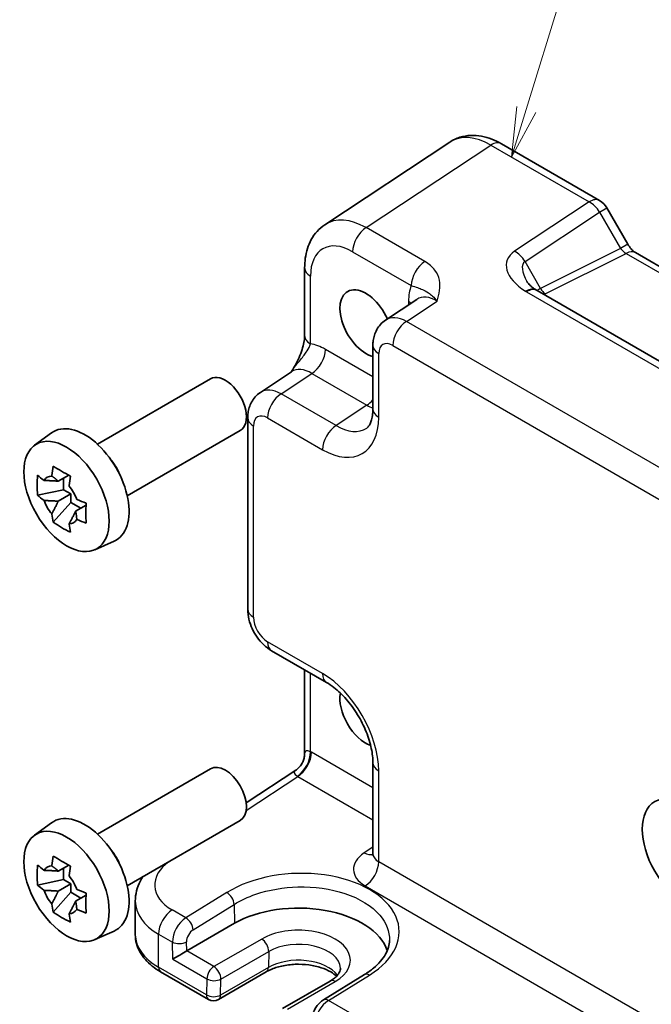
# Model space of a CAD drawing. Units: millimetres. Extents: x 14 to 1804, y 8 to 430.
# Drawn here: x 196 to 228, y 110 to 160 of the extents above; entities that cross this region are included whole.
import ezdxf

# ---------------------------------------------------------------- set-up
doc = ezdxf.new("R2010")
doc.units = ezdxf.units.MM
doc.layers.add('Symbol (TK)', color=100, linetype='Continuous', lineweight=18, true_color=0x00ff3f)
doc.layers.add('Visible (ISO)', color=7, linetype='Continuous', lineweight=35)
doc.layers.add('Visible Narrow (ISO)', color=7, linetype='Continuous', lineweight=25)
doc.styles.add('Note Text (TK2)', font='txt')

# ---------------------------------------------------------------- blocks, each defined once
blk = doc.blocks.new('バルーン1')
at = {"layer": 'Symbol (TK)', "color": 100, "true_color": 0x00ff40}
for p, q in [((221.301, 155.041), (224.987, 167.01)), ((220.823, 155.188), (220.565, 152.651)), ((221.301, 155.041), (220.565, 152.651)), ((220.565, 152.651), (221.779, 154.894))]:
    blk.add_line(p, q, dxfattribs=at)
at = {"layer": 'Symbol (TK)'}
blk.add_circle((225.867, 169.868), 3, dxfattribs=at)
at = {"layer": 'Symbol (TK)', "color": 7, "insert": (225.867, 169.845), "char_height": 2, "attachment_point": 5, "style": 'Note Text (TK2)'}
blk.add_mtext('1', dxfattribs=at)

msp = doc.modelspace()

# ---------------------------------------------------------------- linework, layer by layer
at = {"layer": 'Visible (ISO)'}
for p, q in [((217.4489, 153.4005), (211.1707, 149.2512)), ((220.0509, 153.3153), (224.9919, 150.4626)), ((225.358, 150.0966), (226.4115, 148.2718)), ((226.7967, 147.8446), (246.1486, 136.6718)), ((210.1527, 147.0759), (210.1527, 143.6667)), ((215.7931, 145.4946), (214.2245, 144.4579)), ((240.5552, 135.1401), (221.8444, 145.9428)), ((213.5861, 143.1766), (213.5861, 139.9825)), ((207.925, 140.8208), (209.4936, 141.8575)), ((199.7267, 138.2199), (205.4128, 141.5028)), ((207.2866, 139.5396), (207.2866, 129.9241)), ((196.5633, 138.1608), (197.4223, 138.7878)), ((201.2267, 135.6219), (206.9128, 138.9047)), ((198.2827, 136.6612), (197.7565, 136.3574)), ((198.0264, 136.5133), (198.0264, 135.9307)), ((198.0264, 135.9307), (196.7184, 135.6559)), ((197.7565, 135.3504), (198.394, 135.7185)), ((198.394, 135.7185), (198.0264, 135.9307)), ((198.394, 135.294), (198.394, 135.7185)), ((197.502, 134.2986), (198.394, 135.294)), ((198.394, 135.294), (198.8985, 135.0027)), ((199.1548, 135.1507), (198.6286, 134.8469)), ((199.5938, 132.9119), (200.5663, 133.3423)), ((208.4932, 127.8341), (211.2594, 126.237)), ((210.1527, 126.876), (210.1527, 122.668)), ((199.7267, 118.624), (205.4128, 121.9069)), ((207.2114, 120.1863), (209.7041, 121.8337)), ((213.5861, 122.2071), (213.5861, 117.6548)), ((201.2267, 116.0259), (206.9128, 119.3088)), ((196.5633, 118.5649), (197.4223, 119.1919)), ((198.2827, 117.0653), (197.7565, 116.7615)), ((198.0264, 116.9173), (198.0264, 116.3348)), ((198.0264, 116.3348), (196.7184, 116.0599)), ((198.394, 116.1226), (198.0264, 116.3348)), ((197.7565, 115.7545), (198.394, 116.1226)), ((198.394, 115.6981), (198.394, 116.1226)), ((197.502, 114.7027), (198.394, 115.6981)), ((198.394, 115.6981), (198.8985, 115.4068)), ((199.1548, 115.5548), (198.6286, 115.251)), ((201.6323, 115.2551), (201.6323, 113.5657)), ((204.2199, 112.7481), (206.6241, 114.1362)), ((199.5938, 113.316), (200.5663, 113.7464)), ((202.9074, 111.7038), (205.3192, 110.3113)), ((208.2234, 111.6994), (205.8192, 110.3113)), ((213.1678, 111.5631), (211.1029, 110.2899)), ((211.4376, 111.2375), (209.0334, 109.8494))]:
    msp.add_line(p, q, dxfattribs=at)
for centre, radius, start, end in [((224.4919, 149.5966), 1, 30, 60), ((205.5692, 110.7444), 0.5, 240, 300)]:
    msp.add_arc(centre, radius, start, end, dxfattribs=at)
for centre, major_axis, ratio, start_param, end_param in [((213.2339, 144.2863), (-0.925, 1.6021), 0.5773503, 4.52739, 8.9120108), ((222.9214, 145.905), (-1.2877, 0.2725), 0.2390533, 0.5933395, 0.6326272), ((206.1628, 140.2038), (0.75, -1.299), 0.5773503, 0, 3.1415927), ((199.0917, 136.1213), (-1.575, 2.728), 0.5773503, 3.0796893, 6.3450887), ((199.9332, 136.6071), (-0.75, 1.299), 0.5773503, 4.4240376, 5.0007404), ((197.8653, 135.4132), (-0.6599, 1.143), 0.5773503, 5.9839333, 6.5824373), ((197.8653, 135.4132), (0.6599, -1.143), 0.5773503, 1.2715443, 1.8700483), ((197.8653, 135.4132), (-0.6599, 1.143), 0.5773503, 1.2715443, 1.8700483), ((197.8653, 135.4132), (0.6599, -1.143), 0.5773503, 5.9839333, 6.5824373), ((213.2339, 124.6903), (-0.925, 1.6021), 0.5773503, 0.6005771, 2.5410772), ((206.1628, 120.6079), (0.75, -1.299), 0.5773503, 0, 3.1415926), ((199.0917, 116.5254), (-1.575, 2.728), 0.5773503, 3.0796893, 6.3450887), ((199.9332, 117.0112), (-0.75, 1.299), 0.5773503, 4.4240376, 5.0007404), ((197.8653, 115.8173), (-0.6599, 1.143), 0.5773503, 5.9839333, 6.5824373), ((197.8653, 115.8173), (0.6599, -1.143), 0.5773503, 1.2715443, 1.8700483), ((197.8653, 115.8173), (-0.6599, 1.143), 0.5773503, 1.2715443, 1.8700483), ((197.8653, 115.8173), (0.6599, -1.143), 0.5773503, 5.9839333, 6.5824373), ((209.8397, 112.2796), (4.5476, 0), 0.5773503, 0.1873959, 2.3561945), ((203.8755, 112.5387), (0.4936, 0.2924), 0.0113345, 0.791774, 2.3625704)]:
    msp.add_ellipse(centre, major_axis=major_axis, ratio=ratio, start_param=start_param, end_param=end_param, dxfattribs=at)
for centre in [(198.1725, 135.5906), (229.2852, 117.6276), (198.1725, 115.9946)]:
    msp.add_ellipse(centre, major_axis=(1.5181, -2.6295), ratio=0.5773503, dxfattribs=at)
for points, knots in [([(220.0509, 153.3153), (219.894, 153.4059), (219.732, 153.4847), (219.3979, 153.6137), (219.2257, 153.6641), (218.8722, 153.7293), (218.6906, 153.7441), (218.3241, 153.7288), (218.139, 153.6985), (217.7802, 153.5866), (217.6069, 153.5049), (217.4489, 153.4005)], [-0.78478918, -0.78478918, -0.78478918, -0.78478918, -0.62085851, -0.62085851, -0.45692785, -0.45692785, -0.29299719, -0.29299719, -0.12906653, -0.12906653, 0.03486413, 0.03486413, 0.03486413, 0.03486413]), ([(210.1527, 147.0759), (210.1527, 147.2418), (210.1634, 147.4063), (210.2094, 147.7309), (210.2446, 147.891), (210.3438, 148.204), (210.4079, 148.3568), (210.569, 148.6488), (210.6663, 148.788), (210.8949, 149.0415), (211.0263, 149.1557), (211.1707, 149.2512)], [-0.78478918, -0.78478918, -0.78478918, -0.78478918, -0.63480417, -0.63480417, -0.48481916, -0.48481916, -0.33483415, -0.33483415, -0.18484914, -0.18484914, -0.03486413, -0.03486413, -0.03486413, -0.03486413]), ([(226.7967, 147.8446), (226.7804, 147.8541), (226.7595, 147.8677), (226.7122, 147.9037), (226.6858, 147.926), (226.6307, 147.9785), (226.602, 148.0086), (226.5449, 148.0752), (226.5165, 148.1117), (226.4619, 148.189), (226.4357, 148.2299), (226.4115, 148.2718)], [0.78478918, 0.78478918, 0.78478918, 0.78478918, 0.94199061, 0.94199061, 1.09919204, 1.09919204, 1.25639347, 1.25639347, 1.4135949, 1.4135949, 1.57079633, 1.57079633, 1.57079633, 1.57079633]), ([(221.3356, 146.3915), (221.3453, 146.3746), (221.3591, 146.3535), (221.3959, 146.3051), (221.419, 146.2778), (221.4747, 146.2193), (221.5072, 146.1881), (221.5814, 146.1239), (221.6229, 146.0909), (221.7143, 146.0247), (221.7641, 145.9915), (221.8174, 145.9588)], [1.00466195, 1.00466195, 1.00466195, 1.00466195, 1.11981408, 1.11981408, 1.2349662, 1.2349662, 1.35011832, 1.35011832, 1.46527044, 1.46527044, 1.58042256, 1.58042256, 1.58042256, 1.58042256]), ([(213.5861, 143.1766), (213.5861, 143.2607), (213.5915, 143.3466), (213.6163, 143.5219), (213.6357, 143.6114), (213.6931, 143.7925), (213.7312, 143.8841), (213.8308, 144.0646), (213.8926, 144.1535), (214.0412, 144.3184), (214.1283, 144.3942), (214.2245, 144.4579)], [-0.78478918, -0.78478918, -0.78478918, -0.78478918, -0.63480417, -0.63480417, -0.48481916, -0.48481916, -0.33483415, -0.33483415, -0.18484914, -0.18484914, -0.03486413, -0.03486413, -0.03486413, -0.03486413]), ([(210.1527, 143.6667), (210.1527, 143.5963), (210.1464, 143.5109), (210.1155, 143.3088), (210.0888, 143.1903), (210.0156, 142.9419), (209.9689, 142.8112), (209.8585, 142.546), (209.7953, 142.4121), (209.6553, 142.1431), (209.5784, 142.0079), (209.4917, 141.8646), (209.4875, 141.8577), (209.4833, 141.8507)], [0, 0, 0, 0, 0.04681924, 0.04681924, 0.09984045, 0.09984045, 0.15286167, 0.15286167, 0.20588289, 0.20588289, 0.2589041, 0.2589041, 0.26159278, 0.26159278, 0.26159278, 0.26159278]), ([(207.2866, 139.5396), (207.2866, 139.6237), (207.292, 139.7096), (207.3168, 139.8849), (207.3362, 139.9744), (207.3936, 140.1554), (207.4317, 140.2471), (207.5313, 140.4276), (207.593, 140.5164), (207.7417, 140.6814), (207.8287, 140.7572), (207.925, 140.8208)], [-0.78478918, -0.78478918, -0.78478918, -0.78478918, -0.63480417, -0.63480417, -0.48481916, -0.48481916, -0.33483415, -0.33483415, -0.18484914, -0.18484914, -0.03486413, -0.03486413, -0.03486413, -0.03486413]), ([(213.2755, 139.0288), (213.2998, 139.0448), (213.3236, 139.0648), (213.3746, 139.1214), (213.4018, 139.1583), (213.456, 139.2565), (213.4829, 139.3179), (213.53, 139.4665), (213.5502, 139.5538), (213.5782, 139.7518), (213.5861, 139.8624), (213.5861, 139.9825)], [0.03486413, 0.03486413, 0.03486413, 0.03486413, 0.18484914, 0.18484914, 0.33483415, 0.33483415, 0.48481916, 0.48481916, 0.63480417, 0.63480417, 0.78478918, 0.78478918, 0.78478918, 0.78478918]), ([(197.4292, 136.6178), (197.43, 136.6241), (197.4309, 136.6305), (197.4519, 136.7939), (197.4754, 136.9536), (197.502, 137.1153)], [3.670977729, 3.670977729, 3.670977729, 3.670977729, 3.673049643, 3.673049643, 3.724096085, 3.724096085, 3.724096085, 3.724096085]), ([(197.502, 137.1153), (197.6418, 137.0282), (197.7853, 136.9425), (198.0608, 136.7834), (198.2137, 136.698), (198.3741, 136.6118)], [3.30604206, 3.30604206, 3.30604206, 3.30604206, 3.36448844, 3.36448844, 3.42293481, 3.42293481, 3.42293481, 3.42293481]), ([(196.7184, 135.6559), (196.7034, 135.826), (196.6964, 135.9957), (196.6964, 136.3138), (196.7034, 136.4864), (196.7184, 136.6629)], [3.30604206, 3.30604206, 3.30604206, 3.30604206, 3.36448844, 3.36448844, 3.42293481, 3.42293481, 3.42293481, 3.42293481]), ([(196.7184, 136.6629), (196.8185, 136.5744), (196.9216, 136.4877), (197.0315, 136.3999), (197.0358, 136.3965), (197.0401, 136.3931)], [3.390250872, 3.390250872, 3.390250872, 3.390250872, 3.441297314, 3.441297314, 3.443369228, 3.443369228, 3.443369228, 3.443369228]), ([(198.3741, 136.6118), (198.3475, 136.4501), (198.324, 136.2904), (198.303, 136.127), (198.3021, 136.1206), (198.3013, 136.1143)], [3.390250872, 3.390250872, 3.390250872, 3.390250872, 3.441297314, 3.441297314, 3.443369228, 3.443369228, 3.443369228, 3.443369228]), ([(197.0401, 135.3861), (197.0358, 135.3895), (197.0315, 135.3929), (196.9216, 135.4807), (196.8185, 135.5674), (196.7184, 135.6559)], [3.670977729, 3.670977729, 3.670977729, 3.670977729, 3.673049643, 3.673049643, 3.724096085, 3.724096085, 3.724096085, 3.724096085]), ([(198.6904, 135.4403), (198.6963, 135.4378), (198.7023, 135.4354), (198.8543, 135.3719), (199.0044, 135.3124), (199.1577, 135.2545)], [3.670977729, 3.670977729, 3.670977729, 3.670977729, 3.673049643, 3.673049643, 3.724096085, 3.724096085, 3.724096085, 3.724096085]), ([(199.1577, 135.2545), (199.1522, 135.0725), (199.1497, 134.8974), (199.1497, 134.5793), (199.1522, 134.4122), (199.1577, 134.2475)], [3.30604206, 3.30604206, 3.30604206, 3.30604206, 3.36448844, 3.36448844, 3.42293481, 3.42293481, 3.42293481, 3.42293481]), ([(197.502, 134.2986), (197.4754, 134.4296), (197.4519, 134.5622), (197.4309, 134.7013), (197.43, 134.7067), (197.4292, 134.7122)], [3.390250872, 3.390250872, 3.390250872, 3.390250872, 3.441297314, 3.441297314, 3.443369228, 3.443369228, 3.443369228, 3.443369228]), ([(198.3741, 133.7951), (198.2137, 133.8704), (198.0608, 133.9506), (197.7853, 134.1097), (197.6418, 134.2005), (197.502, 134.2986)], [3.30604206, 3.30604206, 3.30604206, 3.30604206, 3.36448844, 3.36448844, 3.42293481, 3.42293481, 3.42293481, 3.42293481]), ([(198.3013, 134.2087), (198.3021, 134.2032), (198.303, 134.1978), (198.324, 134.0587), (198.3475, 133.9261), (198.3741, 133.7951)], [3.670977729, 3.670977729, 3.670977729, 3.670977729, 3.673049643, 3.673049643, 3.724096085, 3.724096085, 3.724096085, 3.724096085]), ([(199.1577, 134.2475), (199.0044, 134.3054), (198.8543, 134.3649), (198.7023, 134.4283), (198.6963, 134.4308), (198.6904, 134.4333)], [3.390250872, 3.390250872, 3.390250872, 3.390250872, 3.441297314, 3.441297314, 3.443369228, 3.443369228, 3.443369228, 3.443369228]), ([(208.4932, 127.8341), (208.3407, 127.9221), (208.2063, 128.0266), (207.964, 128.2574), (207.8563, 128.3839), (207.6656, 128.6539), (207.5828, 128.7974), (207.4443, 129.0975), (207.3885, 129.2541), (207.3098, 129.5793), (207.2866, 129.748), (207.2866, 129.9241)], [-0.7847892, -0.7847892, -0.7847892, -0.7847892, -0.4708735, -0.4708735, -0.1569578, -0.1569578, 0.1569578, 0.1569578, 0.4708735, 0.4708735, 0.7847892, 0.7847892, 0.7847892, 0.7847892]), ([(213.5861, 122.2071), (213.5861, 122.421), (213.5607, 122.6648), (213.4507, 123.1923), (213.364, 123.4771), (213.1315, 124.0543), (212.9843, 124.3467), (212.6447, 124.9016), (212.452, 125.1639), (212.0475, 125.6256), (211.836, 125.8256), (211.5026, 126.0847), (211.3783, 126.1684), (211.2594, 126.237)], [-0.7847892, -0.7847892, -0.7847892, -0.7847892, -0.5175295, -0.5175295, -0.2402712, -0.2402712, 0.0442176, 0.0442176, 0.3306757, 0.3306757, 0.6133498, 0.6133498, 0.7847892, 0.7847892, 0.7847892, 0.7847892]), ([(210.1527, 122.668), (210.1527, 122.6124), (210.148, 122.5516), (210.1246, 122.4238), (210.1057, 122.3569), (210.0523, 122.2256), (210.0178, 122.1614), (209.9377, 122.0444), (209.8923, 121.9918), (209.7986, 121.9018), (209.7505, 121.8644), (209.7041, 121.8337)], [0.82030474844, 0.82030474844, 0.82030474844, 0.82030474844, 0.82041805495, 0.82041805495, 0.82053136146, 0.82053136146, 0.82064466796, 0.82064466796, 0.82075797447, 0.82075797447, 0.82087128098, 0.82087128098, 0.82087128098, 0.82087128098]), ([(197.4292, 117.0218), (197.43, 117.0282), (197.4309, 117.0346), (197.4519, 117.198), (197.4754, 117.3577), (197.502, 117.5194)], [3.670977729, 3.670977729, 3.670977729, 3.670977729, 3.673049643, 3.673049643, 3.724096085, 3.724096085, 3.724096085, 3.724096085]), ([(197.502, 117.5194), (197.6418, 117.4323), (197.7853, 117.3466), (198.0608, 117.1875), (198.2137, 117.1021), (198.3741, 117.0159)], [3.30604206, 3.30604206, 3.30604206, 3.30604206, 3.36448844, 3.36448844, 3.42293481, 3.42293481, 3.42293481, 3.42293481]), ([(213.5634, 117.5502), (213.5634, 117.5502), (213.5642, 117.5514), (213.5683, 117.5594), (213.5738, 117.5719), (213.5828, 117.6077), (213.5861, 117.6309), (213.5861, 117.6548)], [-1.15010966, -1.15010966, -1.15010966, -1.15010966, -1.08559479, -1.08559479, -0.93549648, -0.93549648, -0.78539816, -0.78539816, -0.78539816, -0.78539816]), ([(196.7184, 116.0599), (196.7034, 116.2301), (196.6964, 116.3998), (196.6964, 116.7179), (196.7034, 116.8905), (196.7184, 117.0669)], [3.30604206, 3.30604206, 3.30604206, 3.30604206, 3.36448844, 3.36448844, 3.42293481, 3.42293481, 3.42293481, 3.42293481]), ([(196.7184, 117.0669), (196.8185, 116.9784), (196.9216, 116.8918), (197.0315, 116.804), (197.0358, 116.8006), (197.0401, 116.7972)], [3.390250872, 3.390250872, 3.390250872, 3.390250872, 3.441297314, 3.441297314, 3.443369228, 3.443369228, 3.443369228, 3.443369228]), ([(198.3741, 117.0159), (198.3475, 116.8542), (198.324, 116.6945), (198.303, 116.5311), (198.3021, 116.5247), (198.3013, 116.5183)], [3.390250872, 3.390250872, 3.390250872, 3.390250872, 3.441297314, 3.441297314, 3.443369228, 3.443369228, 3.443369228, 3.443369228]), ([(201.6323, 115.2551), (201.6323, 115.4285), (201.6544, 115.6016), (201.7382, 115.9345), (201.7997, 116.0942), (201.9187, 116.3262), (201.9654, 116.4054), (202.016, 116.4816)], [0.78539816, 0.78539816, 0.78539816, 0.78539816, 0.93549648, 0.93549648, 1.08559479, 1.08559479, 1.16782765, 1.16782765, 1.16782765, 1.16782765]), ([(197.0401, 115.7902), (197.0358, 115.7936), (197.0315, 115.797), (196.9216, 115.8848), (196.8185, 115.9714), (196.7184, 116.0599)], [3.670977729, 3.670977729, 3.670977729, 3.670977729, 3.673049643, 3.673049643, 3.724096085, 3.724096085, 3.724096085, 3.724096085]), ([(198.6904, 115.8444), (198.6963, 115.8419), (198.7023, 115.8394), (198.8543, 115.776), (199.0044, 115.7165), (199.1577, 115.6586)], [3.670977729, 3.670977729, 3.670977729, 3.670977729, 3.673049643, 3.673049643, 3.724096085, 3.724096085, 3.724096085, 3.724096085]), ([(199.1577, 115.6586), (199.1522, 115.4766), (199.1497, 115.3015), (199.1497, 114.9834), (199.1522, 114.8163), (199.1577, 114.6516)], [3.30604206, 3.30604206, 3.30604206, 3.30604206, 3.36448844, 3.36448844, 3.42293481, 3.42293481, 3.42293481, 3.42293481]), ([(197.502, 114.7027), (197.4754, 114.8337), (197.4519, 114.9663), (197.4309, 115.1054), (197.43, 115.1108), (197.4292, 115.1162)], [3.390250872, 3.390250872, 3.390250872, 3.390250872, 3.441297314, 3.441297314, 3.443369228, 3.443369228, 3.443369228, 3.443369228]), ([(199.1577, 114.6516), (199.0044, 114.7094), (198.8543, 114.769), (198.7023, 114.8324), (198.6963, 114.8349), (198.6904, 114.8374)], [3.390250872, 3.390250872, 3.390250872, 3.390250872, 3.441297314, 3.441297314, 3.443369228, 3.443369228, 3.443369228, 3.443369228]), ([(198.3741, 114.1992), (198.2137, 114.2744), (198.0608, 114.3547), (197.7853, 114.5138), (197.6418, 114.6046), (197.502, 114.7027)], [3.30604206, 3.30604206, 3.30604206, 3.30604206, 3.36448844, 3.36448844, 3.42293481, 3.42293481, 3.42293481, 3.42293481]), ([(198.3013, 114.6127), (198.3021, 114.6073), (198.303, 114.6019), (198.324, 114.4628), (198.3475, 114.3302), (198.3741, 114.1992)], [3.670977729, 3.670977729, 3.670977729, 3.670977729, 3.673049643, 3.673049643, 3.724096085, 3.724096085, 3.724096085, 3.724096085]), ([(201.6323, 113.5657), (201.6323, 113.4145), (201.6531, 113.2635), (201.7333, 112.9711), (201.7925, 112.8298), (201.9431, 112.5622), (202.0344, 112.4358), (202.2433, 112.1991), (202.3609, 112.0888), (202.6184, 111.8842), (202.7582, 111.7899), (202.9074, 111.7038)], [3.92699082, 3.92699082, 3.92699082, 3.92699082, 4.08407045, 4.08407045, 4.24115008, 4.24115008, 4.39822972, 4.39822972, 4.55530935, 4.55530935, 4.71238898, 4.71238898, 4.71238898, 4.71238898]), ([(214.42, 113.2726), (214.4164, 113.1601), (214.3984, 113.0467), (214.3316, 112.8164), (214.2827, 112.6995), (214.151, 112.4641), (214.0682, 112.3457), (213.8681, 112.1116), (213.7507, 111.996), (213.483, 111.7726), (213.3327, 111.6648), (213.1678, 111.5631)], [0.80457414, 0.80457414, 0.80457414, 0.80457414, 0.95800146, 0.95800146, 1.11142879, 1.11142879, 1.26485611, 1.26485611, 1.41828343, 1.41828343, 1.57171076, 1.57171076, 1.57171076, 1.57171076]), ([(211.7569, 111.4781), (211.682, 111.5502), (211.5854, 111.6235), (211.3309, 111.7731), (211.1648, 111.8472), (210.7897, 111.9691), (210.5797, 112.0162), (210.1373, 112.0743), (209.9047, 112.0847), (209.4444, 112.066), (209.2168, 112.0368), (208.7946, 111.9436), (208.5999, 111.8799), (208.3564, 111.7715), (208.2871, 111.7362), (208.2234, 111.6994)], [1.32529, 1.32529, 1.32529, 1.32529, 1.5619637, 1.5619637, 1.8437189, 1.8437189, 2.1323131, 2.1323131, 2.4263458, 2.4263458, 2.7215776, 2.7215776, 3.0134226, 3.0134226, 3.1415927, 3.1415927, 3.1415927, 3.1415927]), ([(211.9528, 111.8832), (211.9539, 111.8488), (211.9504, 111.8146), (211.9322, 111.7411), (211.9173, 111.7017), (211.8712, 111.6167), (211.84, 111.571), (211.7581, 111.4765), (211.7074, 111.4277), (211.5866, 111.3309), (211.5165, 111.2831), (211.4376, 111.2375)], [5.47926984, 5.47926984, 5.47926984, 5.47926984, 5.64005294, 5.64005294, 5.80083603, 5.80083603, 5.96161912, 5.96161912, 6.12240221, 6.12240221, 6.28318531, 6.28318531, 6.28318531, 6.28318531]), ([(211.1029, 110.2899), (211.0312, 110.2457), (210.9675, 110.1944), (210.8519, 110.0817), (210.8, 110.0203), (210.7076, 109.8896), (210.6671, 109.8204), (210.5986, 109.6756), (210.5707, 109.6002), (210.5299, 109.4432), (210.517, 109.3617), (210.515, 109.2762)], [0.0349066, 0.0349066, 0.0349066, 0.0349066, 0.3420845, 0.3420845, 0.6492625, 0.6492625, 0.9564404, 0.9564404, 1.2636184, 1.2636184, 1.5707963, 1.5707963, 1.5707963, 1.5707963])]:
    msp.add_open_spline(points, degree=3, knots=knots, dxfattribs=at)
for points, weights in [([(197.4292, 136.6178), (197.6434, 136.4709), (197.7565, 136.3574)], [1.03676136743, 1.22155355564, 1.34857665953]), ([(197.7565, 136.3574), (197.4886, 136.3815), (197.0401, 136.3931)], [1.34857665954, 1.22155355564, 1.03676136743]), ([(197.0401, 135.3861), (197.4886, 135.3745), (197.7565, 135.3504)], [1.03676136743, 1.22155355564, 1.34857665953]), ([(197.7565, 135.3504), (197.6434, 135.1063), (197.4292, 134.7122)], [1.34857665954, 1.22155355564, 1.03676136743]), ([(198.3013, 134.2087), (198.5155, 134.6028), (198.6286, 134.8469)], [1.03676136743, 1.22155355564, 1.34857665953]), ([(198.6286, 134.8469), (198.6703, 134.6922), (198.6904, 134.4333)], [1.34857665954, 1.22155355564, 1.03676136743]), ([(197.7565, 116.7615), (197.4886, 116.7856), (197.0401, 116.7972)], [1.34857665954, 1.22155355564, 1.03676136743]), ([(197.4292, 117.0218), (197.6434, 116.8749), (197.7565, 116.7615)], [1.03676136743, 1.22155355564, 1.34857665953]), ([(197.0401, 115.7902), (197.4886, 115.7785), (197.7565, 115.7545)], [1.03676136743, 1.22155355564, 1.34857665953]), ([(197.7565, 115.7545), (197.6434, 115.5104), (197.4292, 115.1162)], [1.34857665954, 1.22155355564, 1.03676136743]), ([(198.3013, 114.6127), (198.5155, 115.0069), (198.6286, 115.251)], [1.03676136743, 1.22155355564, 1.34857665953]), ([(198.6286, 115.251), (198.6703, 115.0963), (198.6904, 114.8374)], [1.34857665954, 1.22155355564, 1.03676136743])]:
    msp.add_rational_spline(points, weights, degree=2, dxfattribs=at)
at = {"layer": 'Visible Narrow (ISO)'}
for p, q in [((213.2481, 149.1017), (219.5263, 153.251)), ((219.5263, 153.251), (224.4672, 150.3983)), ((224.4672, 150.3983), (220.714, 147.9178)), ((224.9919, 149.8853), (225.358, 150.0966)), ((221.2386, 147.4047), (224.9919, 149.8853)), ((224.9919, 149.8853), (226.0454, 148.0605)), ((216.2005, 147.3971), (213.2481, 149.1017)), ((226.0454, 148.0605), (222.0206, 146.0504)), ((226.4115, 148.2718), (226.0454, 148.0605)), ((212.5656, 147.8917), (215.5181, 146.1871)), ((222.2582, 145.7796), (226.3214, 147.8089)), ((226.3214, 147.8089), (245.7333, 136.6014)), ((222.0206, 146.0504), (221.2386, 147.4047)), ((210.4456, 143.2585), (210.4456, 146.6677)), ((221.3197, 145.8785), (240.0305, 135.0758)), ((215.2681, 144.3864), (216.817, 145.4101)), ((215.3794, 145.3961), (215.3794, 145.2212)), ((237.7375, 131.4137), (215.2681, 144.3864)), ((214.5857, 143.1764), (237.055, 130.2037)), ((213.5861, 141.6054), (211.1999, 142.983)), ((213.879, 139.5743), (213.879, 142.7684)), ((208.9686, 140.7493), (210.5175, 141.773)), ((210.5175, 141.773), (213.2837, 140.176)), ((211.7347, 139.1523), (208.9686, 140.7493)), ((213.2837, 140.176), (211.7347, 139.1523)), ((207.5795, 129.5158), (207.5795, 139.1313)), ((208.2861, 139.5393), (211.0523, 137.9423)), ((211.0523, 126.6948), (208.2861, 128.2918)), ((210.4456, 122.7603), (210.4456, 126.7069)), ((213.5861, 120.948), (210.4933, 122.7337)), ((213.879, 117.2299), (213.879, 121.7988)), ((207.2093, 119.8043), (209.8108, 121.5237)), ((209.8108, 121.5237), (213.5861, 119.344)), ((213.5861, 117.9684), (213.1481, 117.6789)), ((236.7704, 104.0135), (213.879, 117.2299)), ((213.1966, 116.0199), (235.3191, 103.2474)), ((206.237, 115.6842), (204.1759, 114.4089)), ((204.5417, 113.8147), (206.6027, 115.09)), ((206.6027, 115.09), (206.6241, 114.1362)), ((204.1759, 114.4089), (203.4863, 114.8071)), ((202.8038, 111.9327), (202.8038, 113.5971)), ((202.8038, 113.5971), (203.5027, 113.1936)), ((207.9919, 113.3465), (205.5877, 111.9584)), ((203.522, 112.3346), (203.5027, 113.1936)), ((204.2199, 112.7481), (204.2097, 113.2043)), ((205.5877, 111.9584), (204.2199, 112.7481)), ((205.9412, 111.3354), (208.3453, 112.7235)), ((208.3453, 112.7235), (208.3268, 111.9177)), ((205.2157, 110.5402), (202.8038, 111.9327)), ((203.522, 112.3346), (205.2342, 111.346)), ((208.3268, 111.9177), (205.9226, 110.5296)), ((211.353, 110.2652), (213.4178, 111.5383)), ((205.2342, 111.346), (205.2157, 110.5402)), ((205.9226, 110.5296), (205.9412, 111.3354)), ((209.2834, 109.8247), (211.6876, 111.2127)), ((227.5104, 100.9367), (211.353, 110.2652))]:
    msp.add_line(p, q, dxfattribs=at)
for centre, major_axis, ratio, start_param, end_param in [((219.5535, 149.9968), (-2.0534, 3.4359), 0.5769109, 5.4896947, 6.309348), ((219.5509, 152.4493), (0.5, 0.866), 0.5773503, 0, 0.8203047), ((224.4919, 149.5966), (0.5, 0.866), 0.5773503, 0, 0.8203047), ((224.4919, 149.5966), (0.5514, -0.8343), 0.5766475, 1.5359322, 2.3219393), ((213.2753, 145.8474), (-2.0534, 3.4359), 0.5769109, 5.4896947, 6.309348), ((213.2727, 148.2999), (-0.5, -0.866), 0.5773503, 3.9618974, 5.4977871), ((212.5682, 145.4392), (-1.5018, 2.6012), 0.5766475, 5.4983961, 7.0679745), ((226.2954, 148.2049), (0.3026, -0.4048), 0.5684476, 4.6449483, 5.4309555), ((222.714, 146.7631), (-2.3953, 0.6447), 0.5493322, 5.8311579, 7.3622351), ((220.7386, 147.116), (-0.5514, 0.8343), 0.5766475, 4.6775249, 5.463532), ((226.2967, 146.9786), (0.5, 0.866), 0.5773503, 0, 0.7504916), ((211.1527, 147.0759), (-1, 0), 0.5773503, 0, 0.7853982), ((216.2252, 146.5953), (-0.5, -0.866), 0.5773503, 3.9618974, 5.4977871), ((222.7386, 145.9613), (-1.5447, 1.4027), 0.3881773, 6.2088488, 7.1641654), ((217.5021, 144.1676), (-1.5018, 2.6012), 0.5766475, 0.4213814, 0.7847892), ((221.2955, 145.1058), (0.5219, 0.853), 0.5927583, 0, 0.835226), ((221.3444, 145.0767), (0.5, 0.866), 0.5773503, 0, 0.8203047), ((222.7706, 145.906), (-1.0372, -0.1876), 0.3546687, 5.4545142, 5.7328426), ((222.2706, 146.1947), (0.2234, -0.4473), 0.5766475, 4.7472531, 5.5332603), ((216.7949, 143.7594), (-0.9501, 1.7661), 0.5755994, 5.5156912, 6.3353445), ((222.7582, 145.4909), (0.6143, -0.1653), 0.4867421, 2.6400386, 2.8334622), ((214.6723, 144.9878), (1, 0), 0.5773503, 0.5828676, 0.7853982), ((215.2936, 142.7671), (-1.0521, 1.7016), 0.576999, 5.4809747, 6.300628), ((215.2928, 143.5846), (-0.5, -0.866), 0.5773503, 3.9618974, 5.4977871), ((211.1527, 143.6667), (-1, 0), 0.5773503, 0, 0.7853982), ((211.2025, 140.5306), (-1.5018, 2.6012), 0.5766475, 5.4983961, 5.8618039), ((214.5861, 143.1766), (-1, 0), 0.5773503, 0, 0.7853982), ((214.5865, 142.3589), (-0.5006, 0.8671), 0.5766475, 5.4983961, 7.0679745), ((210.4928, 142.5748), (-0.5, -0.866), 0.5773503, 0.8203047, 2.3561945), ((210.4954, 140.1223), (-0.9501, 1.7661), 0.5755994, 5.5156912, 6.3353445), ((208.9941, 139.1301), (-1.0521, 1.7016), 0.576999, 5.4809747, 6.300628), ((208.9932, 139.9476), (-0.5, -0.866), 0.5773503, 3.9618974, 5.4977871), ((213.259, 140.9777), (-0.5, -0.866), 0.5773503, 0.8203047, 1.2663383), ((213.2573, 142.6127), (1.5528, -2.5688), 0.5769598, 5.4867894, 5.6282894), ((208.287, 138.7218), (-0.5006, 0.8671), 0.5766475, 5.4983961, 7.0679745), ((211.0488, 141.2122), (2.0024, -3.4683), 0.5766475, 5.4983961, 7.0679745), ((214.5861, 139.9825), (-1, 0), 0.5773503, 0, 0.7853982), ((208.2866, 139.5396), (-1, 0), 0.5773503, 0, 0.7853982), ((211.7594, 138.3505), (-0.5, -0.866), 0.5773503, 3.9618974, 5.4977871), ((211.7559, 141.6205), (1.4507, -2.6333), 0.5760255, 5.5099466, 6.3295999), ((208.2866, 129.9241), (-1, 0), 0.5773503, 0, 0.7853982), ((208.287, 129.1083), (-0.5, 0.866), 0.5780539, 0.7860072, 2.3555855), ((208.9932, 128.7001), (-0.5, -0.866), 0.5773503, 5.4977871, 6.2831853), ((211.7594, 127.1031), (-0.5, -0.866), 0.5773503, 5.4977871, 6.2831853), ((211.0488, 123.4288), (-2, 3.4641), 0.5780539, 3.9275998, 5.4971782), ((209.7385, 122.352), (-0.4741, -0.8805), 0.5964699, 0.8040376, 2.3387723), ((209.7861, 122.3254), (-0.5, -0.866), 0.5773503, 0.8203047, 2.3561945), ((211.1527, 121.5925), (-0.9559, 1.1973), 0.245402, 5.7960009, 6.581399), ((210.495, 121.0987), (-1.0012, 1.7342), 0.5766475, 5.4983961, 5.5320847), ((211.1527, 121.5925), (1.5264, -0.1365), 0.246111, 2.8422711, 3.6282358), ((214.5861, 122.2071), (-1, 0), 0.5773503, 0, 0.7853982), ((209.7879, 120.6904), (-0.4495, 0.8987), 0.5738685, 5.5327584, 5.566447), ((214.6108, 116.8934), (1.9996, 0.0627), 0.5971344, 2.3723859, 3.9082756), ((213.1234, 118.4807), (0.5514, -0.8343), 0.5766475, 5.463532, 6.1059244), ((214.5861, 117.6952), (-0.9992, -0.065), 0.6160563, 6.2431065, 7.0285047), ((205.6076, 116.1173), (-2.9995, -0.094), 0.5971344, 5.5474457, 7.0498682), ((209.8307, 113.6133), (-5.0768, -0.1591), 0.5971344, 2.3365644, 5.4799859), ((213.1719, 116.8216), (-0.5, -0.866), 0.5773503, 0.8203047, 2.3561945), ((206.2493, 115.2833), (-0.2631, 0.4252), 0.5573767, 3.9358594, 5.4804917), ((205.6323, 115.3156), (3.9996, 0.0932), 0.5922628, 3.1277965, 3.9131946), ((203.511, 114.0053), (-0.5, -0.866), 0.5773503, 3.9618974, 5.4977871), ((204.2098, 113.6018), (-0.49, -0.8718), 0.5848587, 3.9551776, 5.4910674), ((204.1882, 114.008), (-0.2631, 0.4252), 0.5573767, 3.9358594, 5.4804917), ((209.8397, 112.2796), (2.6133, 0), 0.5773503, 5.4977871, 8.6393798), ((205.6323, 113.5657), (-4, 0), 0.5773503, 0, 0.7853982), ((204.5633, 113.4084), (0.2399, 0.4388), 0.5922602, 0.8065111, 2.3424009), ((207.9919, 112.9382), (-0.25, 0.433), 0.5773503, 3.9008109, 5.4977871), ((203.8563, 113.3977), (-0.4999, -0.0112), 0.5620392, 0.7726464, 2.3434428), ((209.8397, 111.8607), (2.1134, 0), 0.5773503, 0.0185173, 2.3561945), ((203.1574, 112.1368), (-0.25, -0.433), 0.5773503, 5.4977871, 6.2831853), ((205.5877, 111.5502), (0.25, 0.433), 0.5773503, 0.7853982, 2.3561945), ((205.5877, 111.5502), (0.25, -0.433), 0.5773503, 0.7592182, 2.3561945), ((207.9734, 112.1324), (0.25, -0.433), 0.5773503, 0, 0.7592182), ((209.8397, 111.0442), (-2.1396, 0), 0.5773503, 3.5472273, 5.4977871), ((213.4302, 111.1375), (-0.2624, 0.4256), 0.5563215, 5.4813726, 6.2831853), ((205.5877, 111.5502), (0.4999, -0.0115), 0.5922657, 3.940428, 5.5112243), ((211.6876, 110.8045), (-0.25, 0.433), 0.5773503, 5.4977871, 6.2831853), ((205.5692, 110.7444), (-0.4999, 0.0115), 0.5922657, 0.7988354, 2.3696317), ((205.5692, 110.7444), (-0.25, -0.433), 0.5773503, 5.4977871, 6.2831853), ((205.5692, 110.7444), (0.25, -0.433), 0.5773503, 0, 0.7592182), ((211.3684, 109.4688), (0.5097, 0.8604), 0.5697428, 0.8266817, 2.3625714), ((211.3654, 109.8643), (-0.2624, 0.4256), 0.5563215, 5.4813726, 6.2831853)]:
    msp.add_ellipse(centre, major_axis=major_axis, ratio=ratio, start_param=start_param, end_param=end_param, dxfattribs=at)
for points, knots in [([(216.817, 145.4101), (216.8665, 145.5845), (216.9139, 145.7614), (216.9636, 146.115), (216.9659, 146.2917), (216.9302, 146.4658), (216.8943, 146.6404), (216.8188, 146.8137), (216.5774, 147.13), (216.4082, 147.2771), (216.2005, 147.3971)], [-0.00063885, -0.00063885, -0.00063885, -0.00063885, 0.08774941, 0.08774941, 0.17613767, 0.17613767, 0.17613767, 0.26478125, 0.26478125, 0.35291419, 0.35291419, 0.35291419, 0.35291419]), ([(215.5181, 146.1871), (215.6351, 146.1594), (215.7379, 146.1256), (215.9181, 146.0586), (215.9981, 146.0256), (216.0842, 145.9867), (216.1699, 145.948), (216.2643, 145.9034), (216.5089, 145.7336), (216.6616, 145.6014), (216.817, 145.4101)], [-0.35291419, -0.35291419, -0.35291419, -0.35291419, -0.26478125, -0.26478125, -0.17613767, -0.17613767, -0.17613767, -0.08774941, -0.08774941, 0.00063885, 0.00063885, 0.00063885, 0.00063885]), ([(221.2708, 145.9076), (221.2788, 145.9027), (221.2869, 145.8978), (221.3032, 145.8881), (221.3115, 145.8833), (221.3197, 145.8785)], [-0.0070191098, -0.0070191098, -0.0070191098, -0.0070191098, -0.0035095549, -0.0035095549, 0, 0, 0, 0]), ([(209.4836, 141.8509), (209.582, 142.0079), (209.6851, 142.1436), (209.9288, 142.4489), (210.063, 142.6047), (210.2543, 142.8652), (210.3223, 142.9732), (210.404, 143.1396), (210.4283, 143.2009), (210.4456, 143.2585)], [-0.26172299, -0.26172299, -0.26172299, -0.26172299, -0.2030746, -0.2030746, -0.11458389, -0.11458389, -0.04407073, -0.04407073, 0, 0, 0, 0]), ([(206.6027, 115.09), (206.9263, 115.2917), (207.2989, 115.4651), (208.3518, 115.8224), (209.083, 115.9489), (210.6373, 115.9891), (211.4588, 115.8747), (212.9179, 115.3919), (213.5383, 115.0086), (214.2648, 114.1605), (214.4324, 113.7176), (214.4194, 113.2726)], [-1.5717108, -1.5717108, -1.5717108, -1.5717108, -1.2715278, -1.2715278, -0.791235, -0.791235, -0.253051, -0.253051, 0.3184679, 0.3184679, 0.8045741, 0.8045741, 0.8045741, 0.8045741])]:
    msp.add_open_spline(points, degree=3, knots=knots, dxfattribs=at)

# ---------------------------------------------------------------- block references
at = {"layer": 'Symbol (TK)'}
msp.add_blockref('バルーン1', (0, 0), dxfattribs=at)

doc.saveas('drawing.dxf')
